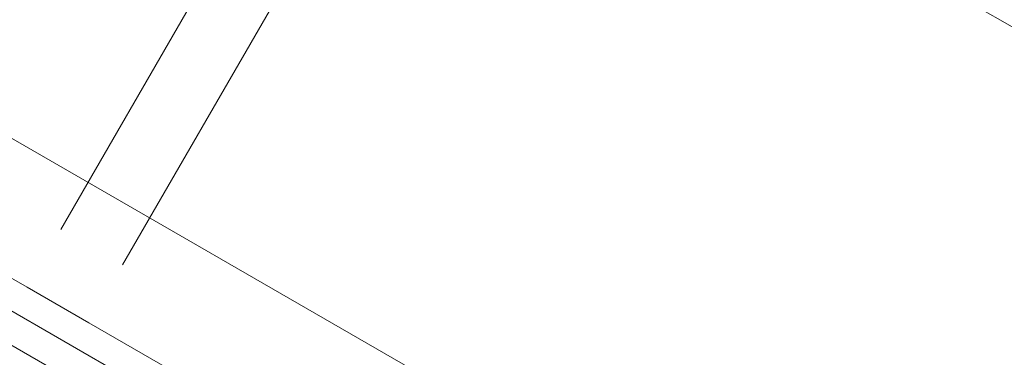
# Model space of a CAD drawing. Units: millimetres. Extents: x 137824 to 154413, y 12890 to 24773.
# Drawn here: x 141753 to 141822, y 19073 to 19097 of the extents above; entities that cross this region are included whole.
import ezdxf

# ---------------------------------------------------------------- set-up
doc = ezdxf.new("R2010")
doc.units = ezdxf.units.MM

# ---------------------------------------------------------------- blocks, each defined once
blk = doc.blocks.new('A$C623A2129')
at = {"color": 0, "linetype": 'Continuous', "lineweight": 0}
for p, q in [((35117.944, 18000.379), (34453.054, 18384.253)), ((34740.511, 18213.876), (34763.387, 18253.499)), ((34744.841, 18211.376), (34767.717, 18250.999)), ((34849.54, 18203.758), (34767.717, 18250.999)), ((34738.161, 18209.805), (34707.786, 18227.342)), ((34767.535, 18190.537), (34706.786, 18225.61)), ((34766.493, 18188.732), (34705.744, 18223.806)), ((34742.491, 18207.305), (34738.161, 18209.805)), ((34768.535, 18192.269), (34742.491, 18207.305))]:
    blk.add_line(p, q, dxfattribs=at)

msp = doc.modelspace()

# ---------------------------------------------------------------- linework, layer by layer
msp.add_open_spline([(137906.718, 19309.635, 1301.913), (138122.73, 20193.376, 1082.037), (139637.014, 21020.168, -494.88), (141556.649, 21596.56, 15.438), (143304.503, 21502.107, -7.868), (143877.5, 23234.83, 2.494), (146147.592, 23298.778, -0.868), (147201.35, 22281.891, 0.067), (149263.438, 20878.421, -0.066), (149861.948, 25526.212, 0.013), (152627.413, 24112.364, -0.002), (153811.328, 22496.027, 0.001), (153143.869, 20377.587, 0.001), (154680.511, 18663.832, -0.002), (153083.237, 14992.815, 0.021), (150171.625, 13030.459, -0.246), (145691.074, 12875.505, 0.174), (145830.637, 15047.833, -0.429), (143413.859, 14081.531, 3.277), (143155.973, 16372.004, -6.882), (141563.856, 15555.865, 18.478), (139621.055, 16668.19, -471.711), (137819.832, 17512.791, 1380.812), (137826.035, 18979.546, 1384.04), (137906.718, 19309.635, 1301.913)], degree=3, knots=[0, 0, 0, 0, 2807.687505, 5434.112864, 5851.649344, 7865.084168, 9486.846906, 11671.299412, 12355.554484, 16206.173195, 18158.356589, 19581.615472, 22090.616428, 23894.782874, 25626.607098, 32869.349537, 34809.004863, 35785.602441, 37725.257768, 39313.208756, 39814.745529, 42377.646224, 45235.134552, 46283.843319, 46283.843319, 46283.843319, 46283.843319])

# ---------------------------------------------------------------- block references
msp.add_blockref('A$C623A2129', (107015.566, 868.599))

doc.saveas('drawing.dxf')
